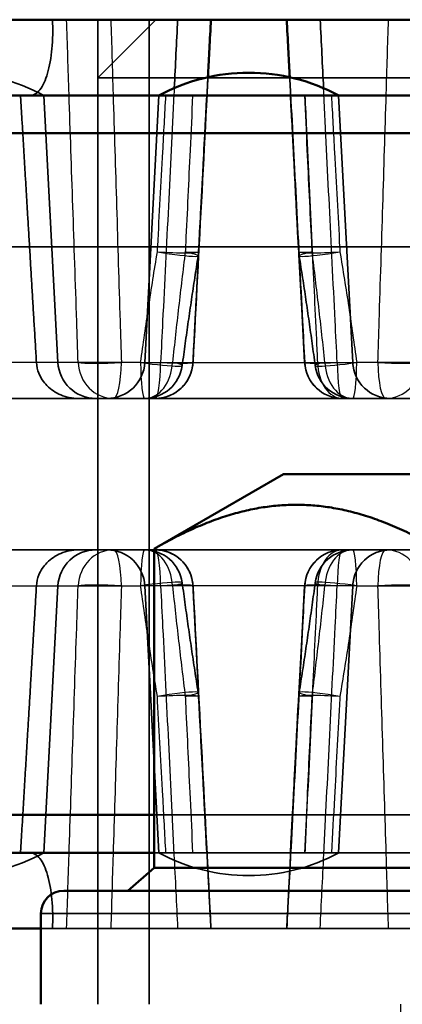
# Model space of a CAD drawing. Units: millimetres. Extents: x 55 to 31309, y 71 to 9314.
# Drawn here: x 1963 to 1968, y 7658 to 7671 of the extents above; entities that cross this region are included whole.
import ezdxf

# ---------------------------------------------------------------- set-up
doc = ezdxf.new("R2010")
doc.units = ezdxf.units.MM
for name, color, linetype, lineweight in [('Sichtbar (ISO)', 7, 'Continuous', 50), ('Sichtbar schmal (ISO)', 3, 'Continuous', 35), ('Verdeckt (ISO)', 6, 'Continuous', 35), ('Verdeckt schmal (ISO)', 6, 'Continuous', 25)]:
    doc.layers.add(name, color=color, linetype=linetype, lineweight=lineweight)

# ---------------------------------------------------------------- blocks, each defined once
blk = doc.blocks.new('SDS3-0800_Basic-system_Fixed-part_B')
at = {"layer": 'Sichtbar (ISO)'}
for p, q in [((53.75, -40), (42.5, -40)), ((51.994, -40), (50.994, -40)), ((37, -41), (53.75, -41)), ((53.75, -41.5), (36.5, -41.5)), ((51.95, -46), (50.244, -46.985)), ((63.55, -46), (51.95, -46)), ((50.244, -51.2), (50.244, -46.985)), ((36.5, -50.5), (50.244, -50.5)), ((50.244, -51), (37, -51)), ((50.244, -51.2), (49.898, -51.5)), ((53.997, -51.2), (50.244, -51.2)), ((49.05, -51.5), (66.45, -51.5)), ((48.75, -51.8), (48.75, -53)), ((48.75, -52), (42.5, -52))]:
    blk.add_line(p, q, dxfattribs=at)
for centre, radius, start, end in [((51.493, -43.2), 2.5, 61.6424, 118.3576), ((49.05, -51.8), 0.3, 90, 180)]:
    blk.add_arc(centre, radius, start, end, dxfattribs=at)
for points, knots in [([(50.994, -40), (50.988, -40.123), (50.98, -40.269), (50.968, -40.497), (50.962, -40.62), (50.956, -40.724), (50.955, -40.742), (50.954, -40.758)], [0.29656635, 0.29656635, 0.29656635, 0.29656635, 0.33363436, 0.33363436, 0.37064763, 0.37064763, 0.37801114, 0.37801114, 0.37801114, 0.37801114]), ([(52.034, -40.759), (52.033, -40.742), (52.032, -40.725), (52.027, -40.62), (52.02, -40.497), (52.009, -40.269), (52.001, -40.123), (51.994, -40)], [0.2150723, 0.2150723, 0.2150723, 0.2150723, 0.22251945, 0.22251945, 0.25953272, 0.25953272, 0.29660073, 0.29660073, 0.29660073, 0.29660073])]:
    blk.add_open_spline(points, degree=3, knots=knots, dxfattribs=at)
blk.add_rational_spline([(53.997, -46.985), (52.121, -45.901), (50.244, -46.985)], [1, 1.15470053838, 1], degree=2, dxfattribs=at)
at = {"layer": 'Sichtbar schmal (ISO)'}
blk.add_line((48.75, -51.8), (66.75, -51.8), dxfattribs=at)
for points in [[(50.554, -40), (50.54, -40.3), (50.525, -40.601), (50.51, -40.901)], [(51.995, -40), (52.008, -40.253), (52.021, -40.506), (52.035, -40.759)], [(52.481, -40.903), (52.466, -40.602), (52.451, -40.301), (52.436, -40)]]:
    blk.add_open_spline(points, degree=3, dxfattribs=at)
at = {"layer": 'Verdeckt (ISO)'}
for p, q in [((50.267, -40), (49.5, -40.767)), ((49.5, -43), (49.5, -40)), ((50.177, -40), (50.177, -53)), ((57.5, -40.767), (49.5, -40.767)), ((48.789, -41), (48.974, -44.526)), ((50.306, -41), (50.121, -44.526)), ((52.68, -41), (52.865, -44.526)), ((66.5, -43), (36.5, -43)), ((49.5, -53), (49.5, -43)), ((44.389, -45), (50.119, -45)), ((50.257, -45), (50.119, -45)), ((50.258, -45), (50.257, -45)), ((52.73, -45), (50.258, -45)), ((52.865, -45), (52.73, -45)), ((52.865, -45), (58.598, -45)), ((50.119, -47), (44.389, -47)), ((50.119, -47), (50.257, -47)), ((50.257, -47), (50.258, -47)), ((50.258, -47), (52.73, -47)), ((52.73, -47), (52.865, -47)), ((58.598, -47), (52.865, -47)), ((48.789, -51), (48.974, -47.474)), ((50.306, -51), (50.121, -47.474)), ((52.68, -51), (52.865, -47.474)), ((50.244, -50.5), (65.256, -50.5)), ((65.256, -51), (50.244, -51)), ((60.5, -52), (48.75, -52)), ((50.994, -52), (51.994, -52))]:
    blk.add_line(p, q, dxfattribs=at)
for centre, radius, start, end in [((47.602, -43.2), 2.5, 61.6424, 118.3576), ((50.332, -43.039), 0.5, 350.888, 356.9991), ((52.652, -43.039), 0.5, 183.002, 189.1167), ((49.473, -44.5), 0.5, 183, 270), ((49.621, -44.5), 0.5, 270, 357), ((50.119, -44.5), 0.5, 270, 352.3906), ((50.258, -44.5), 0.5, 270, 356.9984), ((52.73, -44.5), 0.5, 183.0008, 270), ((52.865, -44.5), 0.5, 187.6141, 270), ((53.364, -44.5), 0.5, 183, 270), ((49.473, -47.5), 0.5, 90, 177), ((49.621, -47.5), 0.5, 3, 90), ((50.119, -47.5), 0.5, 7.6094, 90), ((50.258, -47.5), 0.5, 3.0016, 90), ((52.73, -47.5), 0.5, 90, 176.9992), ((52.865, -47.5), 0.5, 90, 172.3859), ((53.364, -47.5), 0.5, 90, 177), ((50.332, -48.961), 0.5, 3.0009, 9.112), ((52.652, -48.961), 0.5, 170.8833, 176.998), ((47.602, -48.8), 2.5, 241.6424, 298.3576), ((51.493, -48.8), 2.5, 241.6424, 298.3576)]:
    blk.add_arc(centre, radius, start, end, dxfattribs=at)
for centre, major_axis, start_param, end_param in [((43.61, -228.857), (-213.096, -4066.117), 4.665958, 4.667072), ((49.392, -96.575), (-115.653, -2206.797), 4.687235, 4.688171), ((42.728, 183.424), (207.502, -3959.373), 4.769069, 4.769591), ((43.61, 136.857), (-213.096, 4066.117), 1.616113, 1.617227), ((49.392, 4.575), (-115.653, 2206.797), 1.595014, 1.59595), ((42.728, -275.424), (207.502, 3959.373), 1.513594, 1.514116)]:
    blk.add_ellipse(centre, major_axis=major_axis, ratio=0.000617, start_param=start_param, end_param=end_param, dxfattribs=at)
for points, knots in [([(48.902, -40), (48.908, -40.123), (48.905, -40.269), (48.885, -40.497), (48.863, -40.62), (48.812, -40.794), (48.774, -40.877), (48.7, -40.971), (48.652, -41), (48.61, -41)], [0.2965663, 0.2965663, 0.2965663, 0.2965663, 0.3336344, 0.3336344, 0.3706476, 0.3706476, 0.4076672, 0.4076672, 0.4447458, 0.4447458, 0.4447458, 0.4447458]), ([(50.954, -40.758), (50.951, -40.826), (50.948, -40.886), (50.943, -40.971), (50.942, -41), (50.941, -41)], [0.37801114, 0.37801114, 0.37801114, 0.37801114, 0.40766718, 0.40766718, 0.44474578, 0.44474578, 0.44474578, 0.44474578]), ([(52.046, -41), (52.046, -41), (52.045, -40.971), (52.041, -40.886), (52.037, -40.826), (52.034, -40.759)], [0.1484213, 0.1484213, 0.1484213, 0.1484213, 0.1854999, 0.1854999, 0.2150723, 0.2150723, 0.2150723, 0.2150723]), ([(52.046, -41), (52.058, -41.235), (52.071, -41.47), (52.095, -41.94), (52.108, -42.175), (52.132, -42.646), (52.145, -42.881), (52.169, -43.351), (52.182, -43.586), (52.206, -44.056), (52.219, -44.291), (52.231, -44.526)], [0.1504764, 0.1504764, 0.1504764, 0.1504764, 0.2211178, 0.2211178, 0.2917591, 0.2917591, 0.3624004, 0.3624004, 0.4330418, 0.4330418, 0.5036831, 0.5036831, 0.5036831, 0.5036831]), ([(50.826, -43.118), (50.81, -43.214), (50.795, -43.31), (50.766, -43.503), (50.751, -43.599), (50.723, -43.792), (50.709, -43.889), (50.681, -44.082), (50.667, -44.179), (50.641, -44.372), (50.628, -44.469), (50.615, -44.566)], [0, 0, 0, 0, 0.0296052, 0.0296052, 0.0592104, 0.0592104, 0.0888156, 0.0888156, 0.1184208, 0.1184208, 0.148026, 0.148026, 0.148026, 0.148026]), ([(52.158, -43.118), (52.174, -43.214), (52.189, -43.31), (52.219, -43.503), (52.233, -43.599), (52.262, -43.792), (52.276, -43.889), (52.303, -44.082), (52.317, -44.179), (52.344, -44.372), (52.357, -44.469), (52.37, -44.566)], [0, 0, 0, 0, 0.0296052, 0.0296052, 0.0592104, 0.0592104, 0.0888156, 0.0888156, 0.1184208, 0.1184208, 0.148026, 0.148026, 0.148026, 0.148026]), ([(49.243, -45), (49.242, -45), (49.241, -45), (49.162, -45), (49.085, -44.984), (48.944, -44.925), (48.881, -44.884), (48.783, -44.784), (48.746, -44.729), (48.703, -44.623), (48.693, -44.575), (48.69, -44.526)], [-0.00035295, -0.00035295, -0.00035295, -0.00035295, 0, 0, 0.02343574, 0.02343574, 0.04588988, 0.04588988, 0.06563528, 0.06563528, 0.08046968, 0.08046968, 0.08046968, 0.08046968]), ([(50.257, -45), (50.258, -45), (50.259, -45), (50.332, -45), (50.402, -44.984), (50.529, -44.925), (50.586, -44.884), (50.673, -44.784), (50.706, -44.729), (50.744, -44.623), (50.754, -44.575), (50.756, -44.526)], [-0.00035295, -0.00035295, -0.00035295, -0.00035295, 0, 0, 0.02343574, 0.02343574, 0.04588988, 0.04588988, 0.06563528, 0.06563528, 0.08046968, 0.08046968, 0.08046968, 0.08046968]), ([(49.243, -47), (49.242, -47), (49.241, -47), (49.162, -47), (49.085, -47.016), (48.944, -47.075), (48.881, -47.116), (48.783, -47.216), (48.746, -47.271), (48.703, -47.377), (48.693, -47.425), (48.69, -47.474)], [-0.16639196, -0.16639196, -0.16639196, -0.16639196, -0.16603934, -0.16603934, -0.14262555, -0.14262555, -0.12019244, -0.12019244, -0.10046553, -0.10046553, -0.08564503, -0.08564503, -0.08564503, -0.08564503]), ([(50.257, -47), (50.258, -47), (50.259, -47), (50.3, -47), (50.339, -47.005), (50.415, -47.024), (50.452, -47.038), (50.544, -47.085), (50.595, -47.126), (50.676, -47.221), (50.706, -47.272), (50.744, -47.375), (50.754, -47.424), (50.756, -47.474)], [-0.16654828, -0.16654828, -0.16654828, -0.16654828, -0.166195, -0.166195, -0.15325033, -0.15325033, -0.14035563, -0.14035563, -0.11935605, -0.11935605, -0.10082844, -0.10082844, -0.0857415, -0.0857415, -0.0857415, -0.0857415]), ([(50.826, -48.882), (50.81, -48.786), (50.795, -48.69), (50.766, -48.497), (50.751, -48.401), (50.723, -48.208), (50.709, -48.111), (50.681, -47.918), (50.667, -47.821), (50.641, -47.628), (50.628, -47.531), (50.615, -47.434)], [0, 0, 0, 0, 0.0296052, 0.0296052, 0.0592104, 0.0592104, 0.0888156, 0.0888156, 0.1184208, 0.1184208, 0.148026, 0.148026, 0.148026, 0.148026]), ([(52.158, -48.882), (52.174, -48.786), (52.189, -48.69), (52.219, -48.497), (52.233, -48.401), (52.262, -48.208), (52.276, -48.111), (52.303, -47.918), (52.317, -47.821), (52.344, -47.628), (52.357, -47.531), (52.37, -47.434)], [0, 0, 0, 0, 0.0296052, 0.0296052, 0.0592104, 0.0592104, 0.0888156, 0.0888156, 0.1184208, 0.1184208, 0.148026, 0.148026, 0.148026, 0.148026]), ([(52.046, -51), (52.058, -50.765), (52.071, -50.53), (52.095, -50.06), (52.108, -49.825), (52.132, -49.354), (52.145, -49.119), (52.169, -48.649), (52.182, -48.414), (52.206, -47.944), (52.219, -47.709), (52.231, -47.474)], [0.1504764, 0.1504764, 0.1504764, 0.1504764, 0.2211178, 0.2211178, 0.2917591, 0.2917591, 0.3624004, 0.3624004, 0.4330418, 0.4330418, 0.5036831, 0.5036831, 0.5036831, 0.5036831]), ([(48.61, -51), (48.652, -51), (48.7, -51.029), (48.774, -51.123), (48.812, -51.206), (48.863, -51.38), (48.885, -51.503), (48.905, -51.731), (48.908, -51.877), (48.902, -52)], [0.1484213, 0.1484213, 0.1484213, 0.1484213, 0.1854999, 0.1854999, 0.2225195, 0.2225195, 0.2595327, 0.2595327, 0.2966007, 0.2966007, 0.2966007, 0.2966007]), ([(50.941, -51), (50.942, -51), (50.943, -51.029), (50.948, -51.123), (50.953, -51.206), (50.962, -51.38), (50.968, -51.503), (50.98, -51.731), (50.988, -51.877), (50.994, -52)], [0.1484213, 0.1484213, 0.1484213, 0.1484213, 0.1854999, 0.1854999, 0.2225195, 0.2225195, 0.2595327, 0.2595327, 0.2966007, 0.2966007, 0.2966007, 0.2966007]), ([(51.994, -52), (52.001, -51.877), (52.009, -51.731), (52.02, -51.503), (52.027, -51.38), (52.036, -51.206), (52.04, -51.123), (52.045, -51.029), (52.046, -51), (52.046, -51)], [0.2965663, 0.2965663, 0.2965663, 0.2965663, 0.3336344, 0.3336344, 0.3706476, 0.3706476, 0.4076672, 0.4076672, 0.4447458, 0.4447458, 0.4447458, 0.4447458])]:
    blk.add_open_spline(points, degree=3, knots=knots, dxfattribs=at)
for points in [[(48.48, -41), (48.58, -42.678), (48.69, -44.526)], [(50.941, -41), (50.853, -42.678), (50.756, -44.526)], [(48.48, -51), (48.58, -49.322), (48.69, -47.474)], [(50.941, -51), (50.853, -49.322), (50.756, -47.474)]]:
    blk.add_open_spline(points, degree=2, dxfattribs=at)
at = {"layer": 'Verdeckt schmal (ISO)'}
for p, q in [((50.065, -44.526), (44.111, -44.526)), ((50.065, -44.526), (50.121, -44.526)), ((50.121, -44.526), (50.486, -44.526)), ((50.486, -44.526), (50.756, -44.526)), ((50.756, -44.526), (50.757, -44.526)), ((50.757, -44.526), (52.231, -44.526)), ((52.232, -44.526), (52.231, -44.526)), ((52.232, -44.526), (52.4, -44.526)), ((52.4, -44.526), (52.499, -44.526)), ((52.499, -44.526), (52.865, -44.526)), ((52.865, -44.526), (52.919, -44.526)), ((58.876, -44.526), (52.919, -44.526)), ((44.111, -47.474), (50.065, -47.474)), ((50.121, -47.474), (50.065, -47.474)), ((50.486, -47.474), (50.121, -47.474)), ((50.756, -47.474), (50.486, -47.474)), ((50.757, -47.474), (50.756, -47.474)), ((52.231, -47.474), (50.757, -47.474)), ((52.231, -47.474), (52.232, -47.474)), ((52.4, -47.474), (52.232, -47.474)), ((52.499, -47.474), (52.4, -47.474)), ((52.865, -47.474), (52.499, -47.474)), ((52.919, -47.474), (52.865, -47.474)), ((52.919, -47.474), (58.876, -47.474)), ((53.5, -56), (53.5, -53))]:
    blk.add_line(p, q, dxfattribs=at)
for centre, start, end in [((50.258, -44.5), 270, 357), ((52.73, -44.5), 183, 270), ((52.731, -44.5), 183, 270), ((50.258, -47.5), 3, 90), ((52.73, -47.5), 90, 177), ((52.731, -47.5), 90, 177)]:
    blk.add_arc(centre, 0.5, start, end, dxfattribs=at)
for centre, major_axis, ratio, start_param, end_param in [((50.332, -43.039), (0.494, -0.079), 0.066279, 4.630906, 7.151728), ((50.332, -43.039), (0.499, -0.026), 0.057237, 4.62431, 6.282567), ((50.332, -43.039), (0.499, -0.026), 0.024223, 5.416892, 6.283802), ((52.652, -43.039), (-0.494, -0.079), 0.066084, 5.41342, 7.934242), ((52.652, -43.039), (-0.499, -0.026), 0.024287, 0.000617, 0.867527), ((52.652, -43.039), (-0.499, -0.026), 0.057172, 6.282567, 7.940825), ((49.709, -44.5), (0, -0.5), 0.939904, 4.764749, 6.283185), ((49.709, -44.5), (-0.5, -0.017), 0.060465, 0.348615, 1.775024), ((49.709, -44.5), (0, -0.5), 0.204973, 0, 1.518436), ((50.119, -44.5), (0, -0.5), 0.1082, 4.764749, 6.283185), ((50.119, -44.5), (0.496, -0.066), 0.066518, 4.612051, 7.030385), ((50.119, -44.5), (0, -0.5), 0.734127, 0, 1.518436), ((50.258, -44.5), (0, -0.5), 0.142146, 0, 1.518436), ((50.258, -44.5), (0.499, -0.026), 0.045307, 4.857394, 6.283803), ((52.73, -44.5), (-0.499, -0.026), 0.023618, 6.282568, 7.130382), ((52.731, -44.5), (-0.499, -0.026), 0.045371, 0.000617, 1.427027), ((52.865, -44.5), (-0.496, -0.066), 0.066355, 5.534759, 7.953092), ((52.73, -44.5), (0, -0.5), 0.661158, 4.764749, 6.283185), ((52.865, -44.5), (0, -0.5), 0.733287, 4.764749, 6.283185), ((52.731, -44.5), (0, -0.5), 0.140923, 4.764749, 6.283185), ((52.865, -44.5), (0, -0.5), 0.106972, 0, 1.518436), ((53.301, -44.5), (0, -0.5), 0.206182, 4.764749, 6.283185), ((53.301, -44.5), (0.5, -0.017), 0.060507, 4.506924, 5.933333), ((53.301, -44.5), (0, -0.5), 0.939481, 0, 1.518436), ((49.709, -47.5), (0, 0.5), 0.939904, 0, 1.518436), ((49.709, -47.5), (0, 0.5), 0.204973, 4.764749, 6.283185), ((50.119, -47.5), (0, 0.5), 0.1082, 0, 1.518436), ((50.119, -47.5), (0, 0.5), 0.734127, 4.764749, 6.283185), ((50.258, -47.5), (0, 0.5), 0.142146, 4.764749, 6.283185), ((52.73, -47.5), (0, 0.5), 0.661158, 0, 1.518436), ((52.865, -47.5), (0, 0.5), 0.733287, 0, 1.518436), ((52.731, -47.5), (0, 0.5), 0.140923, 0, 1.518436), ((52.865, -47.5), (0, 0.5), 0.106972, 4.764749, 6.283185), ((53.301, -47.5), (0, 0.5), 0.206182, 0, 1.518436), ((53.301, -47.5), (0, 0.5), 0.939481, 4.764749, 6.283185), ((50.119, -47.5), (0.496, 0.066), 0.066518, 5.535986, 7.95432), ((52.865, -47.5), (-0.496, 0.066), 0.066355, 4.613278, 7.031612), ((49.709, -47.5), (-0.5, 0.017), 0.060465, 4.508161, 5.93457), ((50.258, -47.5), (0.499, 0.026), 0.045307, 6.282568, 7.708977), ((52.73, -47.5), (-0.499, 0.026), 0.023618, 5.435988, 6.283802), ((52.731, -47.5), (-0.499, 0.026), 0.045371, 4.856159, 6.282568), ((53.301, -47.5), (0.5, 0.017), 0.060507, 0.349852, 1.776261), ((50.332, -48.961), (0.494, 0.079), 0.066279, 5.414642, 7.935464), ((52.652, -48.961), (-0.494, 0.079), 0.066084, 4.632129, 7.152951), ((50.332, -48.961), (0.499, 0.026), 0.057237, 0.000618, 1.658876), ((50.332, -48.961), (0.499, 0.026), 0.024223, 6.282568, 7.149479), ((52.652, -48.961), (-0.499, 0.026), 0.057172, 4.625545, 6.283803), ((52.652, -48.961), (-0.499, 0.026), 0.024287, 5.415658, 6.282568)]:
    blk.add_ellipse(centre, major_axis=major_axis, ratio=ratio, start_param=start_param, end_param=end_param, dxfattribs=at)
for points, knots in [([(49.24, -44.526), (49.234, -44.345), (49.228, -44.164), (49.205, -43.476), (49.188, -42.97), (49.171, -42.465), (49.154, -41.97), (49.137, -41.476), (49.11, -40.654), (49.099, -40.327), (49.088, -40)], [-0.5040612, -0.5040612, -0.5040612, -0.5040612, -0.4495399, -0.4495399, -0.2974018, -0.2974018, -0.2974018, -0.1487009, -0.1487009, -0.0503453, -0.0503453, -0.0503453, -0.0503453]), ([(49.672, -40), (49.682, -40.327), (49.692, -40.654), (49.717, -41.476), (49.732, -41.97), (49.748, -42.465), (49.763, -42.97), (49.779, -43.476), (49.8, -44.164), (49.806, -44.345), (49.812, -44.526)], [0.0503453, 0.0503453, 0.0503453, 0.0503453, 0.1487009, 0.1487009, 0.2974018, 0.2974018, 0.2974018, 0.4495399, 0.4495399, 0.5040612, 0.5040612, 0.5040612, 0.5040612]), ([(50.757, -44.526), (50.767, -44.345), (50.776, -44.163), (50.813, -43.475), (50.839, -42.969), (50.866, -42.463), (50.892, -41.969), (50.917, -41.475), (50.961, -40.654), (50.978, -40.327), (50.995, -40)], [-0.5040612, -0.5040612, -0.5040612, -0.5040612, -0.4494631, -0.4494631, -0.2972483, -0.2972483, -0.2972483, -0.1486241, -0.1486241, -0.0503453, -0.0503453, -0.0503453, -0.0503453]), ([(53.198, -44.526), (53.204, -44.344), (53.21, -44.161), (53.231, -43.471), (53.247, -42.964), (53.263, -42.457), (53.278, -41.963), (53.293, -41.47), (53.318, -40.651), (53.328, -40.326), (53.338, -40)], [-0.5040612, -0.5040612, -0.5040612, -0.5040612, -0.4491413, -0.4491413, -0.2966046, -0.2966046, -0.2966046, -0.1483023, -0.1483023, -0.0503453, -0.0503453, -0.0503453, -0.0503453]), ([(52.035, -40.759), (52.038, -40.83), (52.042, -40.902), (52.071, -41.464), (52.097, -41.956), (52.123, -42.448), (52.15, -42.956), (52.176, -43.465), (52.213, -44.158), (52.222, -44.342), (52.232, -44.526)], [0.1264688, 0.1264688, 0.1264688, 0.1264688, 0.1478563, 0.1478563, 0.2957126, 0.2957126, 0.2957126, 0.4486953, 0.4486953, 0.5040612, 0.5040612, 0.5040612, 0.5040612]), ([(50.51, -40.901), (50.508, -40.928), (50.507, -40.954), (50.481, -41.475), (50.457, -41.969), (50.432, -42.463), (50.407, -42.969), (50.381, -43.475), (50.347, -44.163), (50.338, -44.345), (50.329, -44.526)], [0.1407156, 0.1407156, 0.1407156, 0.1407156, 0.1486241, 0.1486241, 0.2972483, 0.2972483, 0.2972483, 0.4494631, 0.4494631, 0.5040612, 0.5040612, 0.5040612, 0.5040612]), ([(52.661, -44.526), (52.652, -44.342), (52.642, -44.158), (52.608, -43.465), (52.583, -42.956), (52.557, -42.448), (52.533, -41.956), (52.508, -41.464), (52.483, -40.95), (52.482, -40.926), (52.481, -40.903)], [-0.5040612, -0.5040612, -0.5040612, -0.5040612, -0.4486953, -0.4486953, -0.2957126, -0.2957126, -0.2957126, -0.1478563, -0.1478563, -0.1409018, -0.1409018, -0.1409018, -0.1409018]), ([(50.287, -43.065), (50.288, -43.039), (50.29, -43.013), (50.291, -42.987), (50.314, -42.573), (50.336, -42.158), (50.372, -41.496), (50.386, -41.248), (50.399, -41)], [-0.2572369, -0.2572369, -0.2572369, -0.2572369, -0.2494512, -0.2494512, -0.2494512, -0.1247256, -0.1247256, -0.0501491, -0.0501491, -0.0501491, -0.0501491]), ([(50.752, -41), (50.741, -41.241), (50.73, -41.481), (50.699, -42.13), (50.68, -42.537), (50.661, -42.944), (50.659, -42.984), (50.657, -43.025), (50.655, -43.065)], [0.0500847, 0.0500847, 0.0500847, 0.0500847, 0.1224201, 0.1224201, 0.2448402, 0.2448402, 0.2448402, 0.2568997, 0.2568997, 0.2568997, 0.2568997]), ([(50.94, -41), (50.927, -41.248), (50.914, -41.496), (50.879, -42.158), (50.857, -42.573), (50.836, -42.987), (50.834, -43.013), (50.833, -43.039), (50.831, -43.065)], [0.0501491, 0.0501491, 0.0501491, 0.0501491, 0.1247256, 0.1247256, 0.2494512, 0.2494512, 0.2494512, 0.2572369, 0.2572369, 0.2572369, 0.2572369]), ([(50.831, -43.065), (50.834, -43.025), (50.836, -42.984), (50.838, -42.944), (50.859, -42.537), (50.881, -42.13), (50.914, -41.481), (50.927, -41.241), (50.94, -41)], [-0.2568997, -0.2568997, -0.2568997, -0.2568997, -0.2448402, -0.2448402, -0.2448402, -0.1224201, -0.1224201, -0.0500847, -0.0500847, -0.0500847, -0.0500847]), ([(52.153, -43.065), (52.152, -43.043), (52.15, -43.022), (52.149, -43), (52.128, -42.584), (52.106, -42.168), (52.071, -41.501), (52.058, -41.25), (52.044, -41)], [-0.2569905, -0.2569905, -0.2569905, -0.2569905, -0.2505209, -0.2505209, -0.2505209, -0.1252604, -0.1252604, -0.0499027, -0.0499027, -0.0499027, -0.0499027]), ([(52.045, -41), (52.057, -41.239), (52.07, -41.479), (52.103, -42.124), (52.125, -42.53), (52.146, -42.936), (52.148, -42.979), (52.15, -43.022), (52.153, -43.065)], [0.0500847, 0.0500847, 0.0500847, 0.0500847, 0.1219847, 0.1219847, 0.2439695, 0.2439695, 0.2439695, 0.2568997, 0.2568997, 0.2568997, 0.2568997]), ([(52.231, -44.526), (52.226, -44.425), (52.22, -44.323), (52.193, -43.796), (52.17, -43.37), (52.148, -42.944), (52.122, -42.443), (52.096, -41.943), (52.062, -41.295), (52.054, -41.148), (52.046, -41)], [-0.5036831, -0.5036831, -0.5036831, -0.5036831, -0.4731903, -0.4731903, -0.3451538, -0.3451538, -0.3451538, -0.1948704, -0.1948704, -0.1504772, -0.1504772, -0.1504772, -0.1504772]), ([(52.33, -43.065), (52.328, -43.022), (52.326, -42.979), (52.324, -42.936), (52.304, -42.53), (52.285, -42.124), (52.255, -41.479), (52.244, -41.239), (52.233, -41)], [-0.2568997, -0.2568997, -0.2568997, -0.2568997, -0.2439695, -0.2439695, -0.2439695, -0.1219847, -0.1219847, -0.0500847, -0.0500847, -0.0500847, -0.0500847]), ([(52.234, -41), (52.241, -41.148), (52.248, -41.295), (52.278, -41.943), (52.301, -42.443), (52.325, -42.944), (52.345, -43.37), (52.365, -43.796), (52.391, -44.323), (52.395, -44.425), (52.4, -44.526)], [0.1504772, 0.1504772, 0.1504772, 0.1504772, 0.1948704, 0.1948704, 0.3451538, 0.3451538, 0.3451538, 0.4731903, 0.4731903, 0.5036831, 0.5036831, 0.5036831, 0.5036831]), ([(52.584, -41), (52.598, -41.25), (52.611, -41.501), (52.648, -42.168), (52.671, -42.584), (52.693, -43), (52.694, -43.022), (52.696, -43.043), (52.697, -43.065)], [0.0499027, 0.0499027, 0.0499027, 0.0499027, 0.1252604, 0.1252604, 0.2505209, 0.2505209, 0.2505209, 0.2569905, 0.2569905, 0.2569905, 0.2569905]), ([(50.065, -44.526), (50.099, -44.282), (50.134, -44.038), (50.208, -43.551), (50.246, -43.308), (50.287, -43.065)], [-0.148026, -0.148026, -0.148026, -0.148026, -0.074013, -0.074013, 0, 0, 0, 0]), ([(50.655, -43.065), (50.625, -43.308), (50.595, -43.551), (50.539, -44.038), (50.512, -44.282), (50.486, -44.526)], [0, 0, 0, 0, 0.074013, 0.074013, 0.148026, 0.148026, 0.148026, 0.148026]), ([(52.499, -44.526), (52.473, -44.282), (52.446, -44.038), (52.389, -43.551), (52.36, -43.308), (52.33, -43.065)], [-0.148026, -0.148026, -0.148026, -0.148026, -0.074013, -0.074013, 0, 0, 0, 0]), ([(52.697, -43.065), (52.737, -43.308), (52.776, -43.551), (52.85, -44.038), (52.885, -44.282), (52.919, -44.526)], [0, 0, 0, 0, 0.074013, 0.074013, 0.148026, 0.148026, 0.148026, 0.148026]), ([(49.088, -52), (49.099, -51.676), (49.11, -51.352), (49.137, -50.536), (49.153, -50.044), (49.17, -49.552), (49.187, -49.044), (49.204, -48.535), (49.228, -47.842), (49.234, -47.658), (49.24, -47.474)], [0.0503453, 0.0503453, 0.0503453, 0.0503453, 0.1478563, 0.1478563, 0.2957126, 0.2957126, 0.2957126, 0.4486953, 0.4486953, 0.5040612, 0.5040612, 0.5040612, 0.5040612]), ([(49.812, -47.474), (49.806, -47.658), (49.8, -47.842), (49.779, -48.535), (49.763, -49.044), (49.747, -49.552), (49.732, -50.044), (49.717, -50.536), (49.691, -51.352), (49.681, -51.676), (49.672, -52)], [-0.5040612, -0.5040612, -0.5040612, -0.5040612, -0.4486953, -0.4486953, -0.2957126, -0.2957126, -0.2957126, -0.1478563, -0.1478563, -0.0503453, -0.0503453, -0.0503453, -0.0503453]), ([(50.287, -48.935), (50.246, -48.692), (50.208, -48.449), (50.134, -47.962), (50.099, -47.718), (50.065, -47.474)], [0, 0, 0, 0, 0.074013, 0.074013, 0.148026, 0.148026, 0.148026, 0.148026]), ([(50.329, -47.474), (50.338, -47.656), (50.347, -47.838), (50.382, -48.527), (50.407, -49.033), (50.432, -49.54), (50.457, -50.034), (50.481, -50.527), (50.522, -51.347), (50.538, -51.674), (50.554, -52)], [-0.5040612, -0.5040612, -0.5040612, -0.5040612, -0.4493147, -0.4493147, -0.2969515, -0.2969515, -0.2969515, -0.1484757, -0.1484757, -0.0503453, -0.0503453, -0.0503453, -0.0503453]), ([(50.486, -47.474), (50.512, -47.718), (50.539, -47.962), (50.595, -48.449), (50.625, -48.692), (50.655, -48.935)], [-0.148026, -0.148026, -0.148026, -0.148026, -0.074013, -0.074013, 0, 0, 0, 0]), ([(50.995, -52), (50.978, -51.674), (50.961, -51.347), (50.918, -50.527), (50.892, -50.034), (50.866, -49.54), (50.839, -49.033), (50.813, -48.527), (50.777, -47.838), (50.767, -47.656), (50.757, -47.474)], [0.0503453, 0.0503453, 0.0503453, 0.0503453, 0.1484757, 0.1484757, 0.2969515, 0.2969515, 0.2969515, 0.4493147, 0.4493147, 0.5040612, 0.5040612, 0.5040612, 0.5040612]), ([(52.232, -47.474), (52.222, -47.655), (52.213, -47.836), (52.177, -48.524), (52.15, -49.03), (52.124, -49.535), (52.098, -50.03), (52.072, -50.524), (52.029, -51.346), (52.012, -51.673), (51.995, -52)], [-0.5040612, -0.5040612, -0.5040612, -0.5040612, -0.4495399, -0.4495399, -0.2974018, -0.2974018, -0.2974018, -0.1487009, -0.1487009, -0.0503453, -0.0503453, -0.0503453, -0.0503453]), ([(52.046, -51), (52.053, -50.866), (52.06, -50.731), (52.094, -50.085), (52.121, -49.574), (52.148, -49.062), (52.17, -48.635), (52.193, -48.208), (52.22, -47.679), (52.226, -47.576), (52.231, -47.474)], [0.1504772, 0.1504772, 0.1504772, 0.1504772, 0.1908652, 0.1908652, 0.3445528, 0.3445528, 0.3445528, 0.4728898, 0.4728898, 0.5036831, 0.5036831, 0.5036831, 0.5036831]), ([(52.4, -47.474), (52.395, -47.576), (52.39, -47.679), (52.365, -48.208), (52.345, -48.635), (52.325, -49.062), (52.301, -49.574), (52.277, -50.085), (52.246, -50.731), (52.24, -50.866), (52.234, -51)], [-0.5036831, -0.5036831, -0.5036831, -0.5036831, -0.4728898, -0.4728898, -0.3445528, -0.3445528, -0.3445528, -0.1908652, -0.1908652, -0.1504772, -0.1504772, -0.1504772, -0.1504772]), ([(52.33, -48.935), (52.36, -48.692), (52.389, -48.449), (52.446, -47.962), (52.473, -47.718), (52.499, -47.474)], [0, 0, 0, 0, 0.074013, 0.074013, 0.148026, 0.148026, 0.148026, 0.148026]), ([(52.436, -52), (52.452, -51.673), (52.468, -51.346), (52.509, -50.524), (52.534, -50.03), (52.558, -49.535), (52.583, -49.03), (52.609, -48.524), (52.643, -47.836), (52.652, -47.655), (52.661, -47.474)], [0.0503453, 0.0503453, 0.0503453, 0.0503453, 0.1487009, 0.1487009, 0.2974018, 0.2974018, 0.2974018, 0.4495399, 0.4495399, 0.5040612, 0.5040612, 0.5040612, 0.5040612]), ([(52.919, -47.474), (52.885, -47.718), (52.85, -47.962), (52.776, -48.449), (52.737, -48.692), (52.697, -48.935)], [-0.148026, -0.148026, -0.148026, -0.148026, -0.074013, -0.074013, 0, 0, 0, 0]), ([(53.338, -52), (53.328, -51.673), (53.318, -51.345), (53.293, -50.523), (53.278, -50.028), (53.262, -49.533), (53.247, -49.028), (53.231, -48.522), (53.21, -47.836), (53.204, -47.655), (53.198, -47.474)], [0.0503453, 0.0503453, 0.0503453, 0.0503453, 0.1488208, 0.1488208, 0.2976415, 0.2976415, 0.2976415, 0.4496597, 0.4496597, 0.5040612, 0.5040612, 0.5040612, 0.5040612]), ([(50.399, -51), (50.386, -50.75), (50.372, -50.499), (50.336, -49.833), (50.313, -49.416), (50.29, -49), (50.289, -48.979), (50.288, -48.957), (50.287, -48.935)], [0.0499236, 0.0499236, 0.0499236, 0.0499236, 0.1252563, 0.1252563, 0.2505127, 0.2505127, 0.2505127, 0.2570114, 0.2570114, 0.2570114, 0.2570114]), ([(50.655, -48.935), (50.657, -48.978), (50.659, -49.021), (50.661, -49.064), (50.68, -49.47), (50.699, -49.876), (50.73, -50.521), (50.741, -50.761), (50.752, -51)], [-0.2568997, -0.2568997, -0.2568997, -0.2568997, -0.2439926, -0.2439926, -0.2439926, -0.1219963, -0.1219963, -0.0500847, -0.0500847, -0.0500847, -0.0500847]), ([(50.831, -48.935), (50.833, -48.957), (50.834, -48.979), (50.835, -49), (50.857, -49.416), (50.878, -49.833), (50.913, -50.499), (50.927, -50.75), (50.94, -51)], [-0.2570114, -0.2570114, -0.2570114, -0.2570114, -0.2505127, -0.2505127, -0.2505127, -0.1252563, -0.1252563, -0.0499236, -0.0499236, -0.0499236, -0.0499236]), ([(50.94, -51), (50.927, -50.761), (50.915, -50.521), (50.881, -49.876), (50.86, -49.47), (50.838, -49.064), (50.836, -49.021), (50.834, -48.978), (50.831, -48.935)], [0.0500847, 0.0500847, 0.0500847, 0.0500847, 0.1219963, 0.1219963, 0.2439926, 0.2439926, 0.2439926, 0.2568997, 0.2568997, 0.2568997, 0.2568997]), ([(52.044, -51), (52.057, -50.757), (52.07, -50.514), (52.104, -49.862), (52.126, -49.452), (52.147, -49.043), (52.149, -49.007), (52.151, -48.971), (52.153, -48.935)], [0.0501491, 0.0501491, 0.0501491, 0.0501491, 0.1232274, 0.1232274, 0.2464548, 0.2464548, 0.2464548, 0.2572369, 0.2572369, 0.2572369, 0.2572369]), ([(52.153, -48.935), (52.151, -48.975), (52.149, -49.016), (52.146, -49.056), (52.125, -49.463), (52.104, -49.87), (52.07, -50.519), (52.057, -50.759), (52.045, -51)], [-0.2568997, -0.2568997, -0.2568997, -0.2568997, -0.2448402, -0.2448402, -0.2448402, -0.1224201, -0.1224201, -0.0500847, -0.0500847, -0.0500847, -0.0500847]), ([(52.233, -51), (52.244, -50.759), (52.255, -50.519), (52.286, -49.87), (52.305, -49.463), (52.324, -49.056), (52.326, -49.016), (52.328, -48.975), (52.33, -48.935)], [0.0500847, 0.0500847, 0.0500847, 0.0500847, 0.1224201, 0.1224201, 0.2448402, 0.2448402, 0.2448402, 0.2568997, 0.2568997, 0.2568997, 0.2568997]), ([(52.697, -48.935), (52.695, -48.971), (52.693, -49.007), (52.691, -49.043), (52.669, -49.452), (52.646, -49.862), (52.611, -50.514), (52.597, -50.757), (52.584, -51)], [-0.2572369, -0.2572369, -0.2572369, -0.2572369, -0.2464548, -0.2464548, -0.2464548, -0.1232274, -0.1232274, -0.0501491, -0.0501491, -0.0501491, -0.0501491])]:
    blk.add_open_spline(points, degree=3, knots=knots, dxfattribs=at)
blk = doc.blocks.new('*U153')
at = {"layer": 'Sichtbar (ISO)'}
blk.add_blockref('SDS3-0800_Basic-system_Fixed-part_B', (0, 0), dxfattribs=at)

msp = doc.modelspace()

# ---------------------------------------------------------------- block references
at = {"layer": 'Sichtbar (ISO)'}
msp.add_blockref('*U153', (1914.83, 7711.239), dxfattribs=at)

doc.saveas('drawing.dxf')
